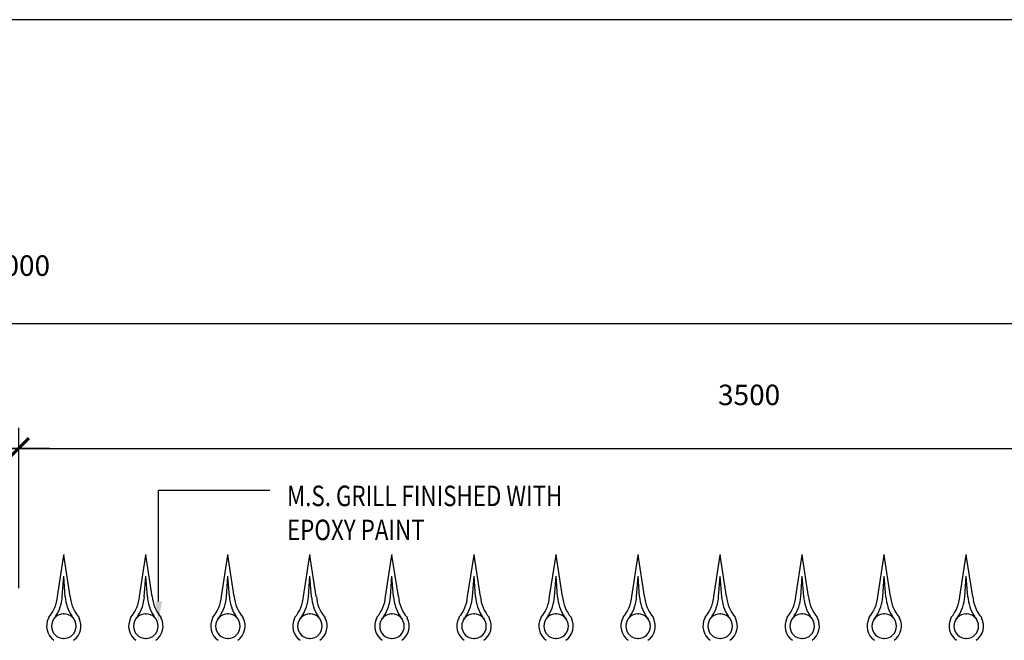
# Model space of a CAD drawing. Extents: x -40828 to 701, y -53117 to -41230.
# Drawn here: x -35516 to -33116, y -42743 to -41230 of the extents above; entities that cross this region are included whole.
import ezdxf
from ezdxf.enums import TextEntityAlignment as Align

# ---------------------------------------------------------------- set-up
doc = ezdxf.new("R2010")
doc.units = 0
doc.header["$LTSCALE"] = 80
doc.header["$MEASUREMENT"] = 0
doc.layers.get('0').update_dxf_attribs({"linetype": 'CONTINUOUS'})
doc.layers.get('DEFPOINTS').update_dxf_attribs({"linetype": 'CONTINUOUS'})
for name, color, linetype in [('2MM', 1, 'CONTINUOUS'), ('PILLAR', 3, 'CONTINUOUS'), ('TEXT', 5, 'CONTINUOUS')]:
    doc.layers.add(name, color=color, linetype=linetype)
doc.styles.add('ROMANS', font='arial.ttf', dxfattribs={"width": 0.8})
doc.dimstyles.new('TIK', dxfattribs={"dimtxt": 150, "dimasz": 75, "dimexe": 100, "dimexo": 100, "dimgap": 100, "dimtad": 1, "dimdec": 0, "dimzin": 0, "dimdsep": 46, "dimtxsty": 'ROMANS', "dimblk1": 'ARCHTICK', "dimblk2": 'ARCHTICK', "dimsah": 1, "dimcen": 50, "dimdle": 100, "dimclrd": 2, "dimclre": 2, "dimclrt": 6, "dimadec": 0, "dimazin": 0, "dimtfac": 0.833333, "dimtofl": 0, "dimtmove": 2, "dimatfit": 3, "dimldrblk": 'ARCHTICK', "dimfxl": 0, "dimtolj": 1, "dimtzin": 0, "dimarcsym": 0})

# ---------------------------------------------------------------- blocks, each defined once
blk = doc.blocks.new('_ARCHTICK')
at = {"color": 0, "linetype": 'ByBlock', "const_width": 0.15}
blk.add_lwpolyline([(-0.5, -0.5), (0.5, 0.5)], dxfattribs=at)
blk = doc.blocks.new('*D13')
at = {"layer": 'DEFPOINTS', "color": 0, "transparency": 16777216}
for p in [(-39018.4, -42275.6), (-39018.4, -42716), (-35518.4, -42716)]:
    blk.add_point(p, dxfattribs=at)
at = {"layer": 'PILLAR', "color": 2, "lineweight": -2, "transparency": 16777216}
for p, q in [((-39018.4, -42616), (-39018.4, -42225.6)), ((-35518.4, -42616), (-35518.4, -42225.6)), ((-35443.4, -42275.6), (-39093.4, -42275.6))]:
    blk.add_line(p, q, dxfattribs=at)
at = {"layer": 'PILLAR', "color": 2, "lineweight": -2, "transparency": 16777216, "xscale": 50, "yscale": 50, "zscale": 50, "rotation": 180}
blk.add_blockref('_ARCHTICK', (-39018.4, -42275.6), dxfattribs=at)
at = {"layer": 'PILLAR', "color": 2, "lineweight": -2, "transparency": 16777216, "xscale": 50, "yscale": 50, "zscale": 50}
blk.add_blockref('_ARCHTICK', (-35518.4, -42275.6), dxfattribs=at)
at = {"layer": 'PILLAR', "color": 6, "transparency": 16777216, "insert": (-37267.1, -42148.4), "char_height": 50, "attachment_point": 5, "style": 'ROMANS'}
blk.add_mtext('\\A1;3500', dxfattribs=at)
blk = doc.blocks.new('*D7')
at = {"layer": 'DEFPOINTS', "color": 0, "transparency": 16777216}
for p in [(-32018.4, -41971), (-39018.4, -42516.9), (-32018.4, -42516.9)]:
    blk.add_point(p, dxfattribs=at)
at = {"layer": 'PILLAR', "color": 2, "lineweight": -2, "transparency": 16777216}
for p, q in [((-39018.4, -42416.9), (-39018.4, -41921)), ((-32018.4, -42416.9), (-32018.4, -41921)), ((-39093.4, -41971), (-31943.4, -41971))]:
    blk.add_line(p, q, dxfattribs=at)
at = {"layer": 'PILLAR', "color": 2, "lineweight": -2, "transparency": 16777216, "xscale": 50, "yscale": 50, "zscale": 50, "rotation": 180}
blk.add_blockref('_ARCHTICK', (-39018.4, -41971), dxfattribs=at)
at = {"layer": 'PILLAR', "color": 2, "lineweight": -2, "transparency": 16777216, "xscale": 50, "yscale": 50, "zscale": 50}
blk.add_blockref('_ARCHTICK', (-32018.4, -41971), dxfattribs=at)
at = {"layer": 'PILLAR', "color": 6, "transparency": 16777216, "insert": (-35517.6, -41829.7), "char_height": 50, "attachment_point": 5, "style": 'ROMANS'}
blk.add_mtext('\\A1;7000', dxfattribs=at)
blk = doc.blocks.new('*D8')
at = {"layer": 'DEFPOINTS', "color": 0, "transparency": 16777216}
for p in [(-32018.4, -42275.6), (-35518.4, -42716), (-32018.4, -42716)]:
    blk.add_point(p, dxfattribs=at)
at = {"layer": 'PILLAR', "color": 2, "lineweight": -2, "transparency": 16777216}
for p, q in [((-35518.4, -42616), (-35518.4, -42225.6)), ((-32018.4, -42616), (-32018.4, -42225.6)), ((-35593.4, -42275.6), (-31943.4, -42275.6))]:
    blk.add_line(p, q, dxfattribs=at)
at = {"layer": 'PILLAR', "color": 2, "lineweight": -2, "transparency": 16777216, "xscale": 50, "yscale": 50, "zscale": 50, "rotation": 180}
blk.add_blockref('_ARCHTICK', (-35518.4, -42275.6), dxfattribs=at)
at = {"layer": 'PILLAR', "color": 2, "lineweight": -2, "transparency": 16777216, "xscale": 50, "yscale": 50, "zscale": 50}
blk.add_blockref('_ARCHTICK', (-32018.4, -42275.6), dxfattribs=at)
at = {"layer": 'PILLAR', "color": 6, "transparency": 16777216, "insert": (-33737.8, -42145), "char_height": 50, "attachment_point": 5, "style": 'ROMANS'}
blk.add_mtext('\\A1;3500', dxfattribs=at)

msp = doc.modelspace()

# ---------------------------------------------------------------- linework, layer by layer
at = {"color": 2}
msp.add_lwpolyline([(-40827.6, -53117), (-27326.3, -53117), (-27326.3, -41230), (-40827.6, -41230)], close=True, dxfattribs=at)
at = {"layer": '2MM'}
for p, q in [((-35424.1, -42636.3), (-35408.4, -42536)), ((-35392.8, -42636.3), (-35408.4, -42536)), ((-35224.1, -42636.3), (-35208.4, -42536)), ((-35192.8, -42636.3), (-35208.4, -42536)), ((-35024.1, -42636.3), (-35008.4, -42536)), ((-34992.8, -42636.3), (-35008.4, -42536)), ((-34824.1, -42636.3), (-34808.4, -42536)), ((-34792.8, -42636.3), (-34808.4, -42536)), ((-34624.1, -42636.3), (-34608.4, -42536)), ((-34592.8, -42636.3), (-34608.4, -42536)), ((-34424.1, -42636.3), (-34408.4, -42536)), ((-34392.8, -42636.3), (-34408.4, -42536)), ((-34224.1, -42636.3), (-34208.4, -42536)), ((-34192.8, -42636.3), (-34208.4, -42536)), ((-34024.1, -42636.3), (-34008.4, -42536)), ((-33992.8, -42636.3), (-34008.4, -42536)), ((-33824.1, -42636.3), (-33808.4, -42536)), ((-33792.8, -42636.3), (-33808.4, -42536)), ((-33624.1, -42636.3), (-33608.4, -42536)), ((-33592.8, -42636.3), (-33608.4, -42536)), ((-33424.1, -42636.3), (-33408.4, -42536)), ((-33392.8, -42636.3), (-33408.4, -42536)), ((-33224.1, -42636.3), (-33208.4, -42536)), ((-33192.8, -42636.3), (-33208.4, -42536)), ((-35412.1, -42637.2), (-35408.4, -42586.9)), ((-35404.7, -42637.2), (-35408.4, -42586.9)), ((-35212.1, -42637.2), (-35208.4, -42586.9)), ((-35204.7, -42637.2), (-35208.4, -42586.9)), ((-35012.1, -42637.2), (-35008.4, -42586.9)), ((-35004.7, -42637.2), (-35008.4, -42586.9)), ((-34812.1, -42637.2), (-34808.4, -42586.9)), ((-34804.7, -42637.2), (-34808.4, -42586.9)), ((-34612.1, -42637.2), (-34608.4, -42586.9)), ((-34604.7, -42637.2), (-34608.4, -42586.9)), ((-34412.1, -42637.2), (-34408.4, -42586.9)), ((-34404.7, -42637.2), (-34408.4, -42586.9)), ((-34212.1, -42637.2), (-34208.4, -42586.9)), ((-34204.7, -42637.2), (-34208.4, -42586.9)), ((-34012.1, -42637.2), (-34008.4, -42586.9)), ((-34004.7, -42637.2), (-34008.4, -42586.9)), ((-33812.1, -42637.2), (-33808.4, -42586.9)), ((-33804.7, -42637.2), (-33808.4, -42586.9)), ((-33612.1, -42637.2), (-33608.4, -42586.9)), ((-33604.7, -42637.2), (-33608.4, -42586.9)), ((-33412.1, -42637.2), (-33408.4, -42586.9)), ((-33404.7, -42637.2), (-33408.4, -42586.9)), ((-33212.1, -42637.2), (-33208.4, -42586.9)), ((-33204.7, -42637.2), (-33208.4, -42586.9)), ((-35445.2, -42687.3), (-35445.7, -42689.7)), ((-35371.7, -42687.3), (-35371.1, -42689.7)), ((-35245.2, -42687.3), (-35245.7, -42689.7)), ((-35171.7, -42687.3), (-35171.1, -42689.7)), ((-35045.2, -42687.3), (-35045.7, -42689.7)), ((-34971.7, -42687.3), (-34971.1, -42689.7)), ((-34845.2, -42687.3), (-34845.7, -42689.7)), ((-34771.7, -42687.3), (-34771.1, -42689.7)), ((-34645.2, -42687.3), (-34645.7, -42689.7)), ((-34571.7, -42687.3), (-34571.1, -42689.7)), ((-34445.2, -42687.3), (-34445.7, -42689.7)), ((-34371.7, -42687.3), (-34371.1, -42689.7)), ((-34245.2, -42687.3), (-34245.7, -42689.7)), ((-34171.7, -42687.3), (-34171.1, -42689.7)), ((-34045.2, -42687.3), (-34045.7, -42689.7)), ((-33971.7, -42687.3), (-33971.1, -42689.7)), ((-33845.2, -42687.3), (-33845.7, -42689.7)), ((-33771.7, -42687.3), (-33771.1, -42689.7)), ((-33645.2, -42687.3), (-33645.7, -42689.7)), ((-33571.7, -42687.3), (-33571.1, -42689.7)), ((-33445.2, -42687.3), (-33445.7, -42689.7)), ((-33371.7, -42687.3), (-33371.1, -42689.7)), ((-33245.2, -42687.3), (-33245.7, -42689.7)), ((-33171.7, -42687.3), (-33171.1, -42689.7))]:
    msp.add_line(p, q, dxfattribs=at)
for centre, radius, start, end in [((-35511.8, -42629.9), 88, 319.2673, 355.8123), ((-35511.8, -42629.9), 100, 327.3258, 355.8123), ((-35305, -42629.9), 100, 184.1877, 212.6742), ((-35305, -42629.9), 88, 184.1877, 220.7327), ((-35311.8, -42629.9), 88, 319.2673, 355.8123), ((-35311.8, -42629.9), 100, 327.3258, 355.8123), ((-35105, -42629.9), 100, 184.1877, 212.6742), ((-35105, -42629.9), 88, 184.1877, 220.7327), ((-35111.8, -42629.9), 88, 319.2673, 355.8123), ((-35111.8, -42629.9), 100, 327.3258, 355.8123), ((-34905, -42629.9), 100, 184.1877, 212.6742), ((-34905, -42629.9), 88, 184.1877, 220.7327), ((-34911.8, -42629.9), 88, 319.2673, 355.8123), ((-34911.8, -42629.9), 100, 327.3258, 355.8123), ((-34705, -42629.9), 100, 184.1877, 212.6742), ((-34705, -42629.9), 88, 184.1877, 220.7327), ((-34711.8, -42629.9), 88, 319.2673, 355.8123), ((-34711.8, -42629.9), 100, 327.3258, 355.8123), ((-34505, -42629.9), 100, 184.1877, 212.6742), ((-34505, -42629.9), 88, 184.1877, 220.7327), ((-34511.8, -42629.9), 88, 319.2673, 355.8123), ((-34511.8, -42629.9), 100, 327.3258, 355.8123), ((-34305, -42629.9), 100, 184.1877, 212.6742), ((-34305, -42629.9), 88, 184.1877, 220.7327), ((-34311.8, -42629.9), 88, 319.2673, 355.8123), ((-34311.8, -42629.9), 100, 327.3258, 355.8123), ((-34105, -42629.9), 100, 184.1877, 212.6742), ((-34105, -42629.9), 88, 184.1877, 220.7327), ((-34111.8, -42629.9), 88, 319.2673, 355.8123), ((-34111.8, -42629.9), 100, 327.3258, 355.8123), ((-33905, -42629.9), 100, 184.1877, 212.6742), ((-33905, -42629.9), 88, 184.1877, 220.7327), ((-33911.8, -42629.9), 88, 319.2673, 355.8123), ((-33911.8, -42629.9), 100, 327.3258, 355.8123), ((-33705, -42629.9), 100, 184.1877, 212.6742), ((-33705, -42629.9), 88, 184.1877, 220.7327), ((-33711.8, -42629.9), 88, 319.2673, 355.8123), ((-33711.8, -42629.9), 100, 327.3258, 355.8123), ((-33505, -42629.9), 100, 184.1877, 212.6742), ((-33505, -42629.9), 88, 184.1877, 220.7327), ((-33511.8, -42629.9), 88, 319.2673, 355.8123), ((-33511.8, -42629.9), 100, 327.3258, 355.8123), ((-33305, -42629.9), 100, 184.1877, 212.6742), ((-33305, -42629.9), 88, 184.1877, 220.7327), ((-33311.8, -42629.9), 88, 319.2673, 355.8123), ((-33311.8, -42629.9), 100, 327.3258, 355.8123), ((-33105, -42629.9), 100, 184.1877, 212.6742), ((-33105, -42629.9), 88, 184.1877, 220.7327), ((-35408.4, -42709), 42, 152.7081, 235.1501), ((-35408.4, -42709), 30, 90, 180), ((-35606.1, -42569.4), 212, 324.7776, 327.3258), ((-35408.4, -42709), 30, 0, 90), ((-35210.7, -42569.4), 212, 212.6742, 215.2224), ((-35408.4, -42709), 42, 304.8499, 27.2919), ((-35208.4, -42709), 42, 152.7081, 235.1501), ((-35208.4, -42709), 30, 90, 180), ((-35406.1, -42569.4), 212, 324.7776, 327.3258), ((-35208.4, -42709), 30, 0, 90), ((-35010.7, -42569.4), 212, 212.6742, 215.2224), ((-35208.4, -42709), 42, 304.8499, 27.2919), ((-35008.4, -42709), 42, 152.7081, 235.1501), ((-35008.4, -42709), 30, 90, 180), ((-35206.1, -42569.4), 212, 324.7776, 327.3258), ((-35008.4, -42709), 30, 0, 90), ((-34810.7, -42569.4), 212, 212.6742, 215.2224), ((-35008.4, -42709), 42, 304.8499, 27.2919), ((-34808.4, -42709), 42, 152.7081, 235.1501), ((-34808.4, -42709), 30, 90, 180), ((-35006.1, -42569.4), 212, 324.7776, 327.3258), ((-34808.4, -42709), 30, 0, 90), ((-34610.7, -42569.4), 212, 212.6742, 215.2224), ((-34808.4, -42709), 42, 304.8499, 27.2919), ((-34608.4, -42709), 42, 152.7081, 235.1501), ((-34608.4, -42709), 30, 90, 180), ((-34806.1, -42569.4), 212, 324.7776, 327.3258), ((-34608.4, -42709), 30, 0, 90), ((-34410.7, -42569.4), 212, 212.6742, 215.2224), ((-34608.4, -42709), 42, 304.8499, 27.2919), ((-34408.4, -42709), 42, 152.7081, 235.1501), ((-34408.4, -42709), 30, 90, 180), ((-34606.1, -42569.4), 212, 324.7776, 327.3258), ((-34408.4, -42709), 30, 0, 90), ((-34210.7, -42569.4), 212, 212.6742, 215.2224), ((-34408.4, -42709), 42, 304.8499, 27.2919), ((-34208.4, -42709), 42, 152.7081, 235.1501), ((-34208.4, -42709), 30, 90, 180), ((-34406.1, -42569.4), 212, 324.7776, 327.3258), ((-34208.4, -42709), 30, 0, 90), ((-34010.7, -42569.4), 212, 212.6742, 215.2224), ((-34208.4, -42709), 42, 304.8499, 27.2919), ((-34008.4, -42709), 42, 152.7081, 235.1501), ((-34008.4, -42709), 30, 90, 180), ((-34206.1, -42569.4), 212, 324.7776, 327.3258), ((-34008.4, -42709), 30, 0, 90), ((-33810.7, -42569.4), 212, 212.6742, 215.2224), ((-34008.4, -42709), 42, 304.8499, 27.2919), ((-33808.4, -42709), 42, 152.7081, 235.1501), ((-33808.4, -42709), 30, 90, 180), ((-34006.1, -42569.4), 212, 324.7776, 327.3258), ((-33808.4, -42709), 30, 0, 90), ((-33610.7, -42569.4), 212, 212.6742, 215.2224), ((-33808.4, -42709), 42, 304.8499, 27.2919), ((-33608.4, -42709), 42, 152.7081, 235.1501), ((-33608.4, -42709), 30, 90, 180), ((-33806.1, -42569.4), 212, 324.7776, 327.3258), ((-33608.4, -42709), 30, 0, 90), ((-33410.7, -42569.4), 212, 212.6742, 215.2224), ((-33608.4, -42709), 42, 304.8499, 27.2919), ((-33408.4, -42709), 42, 152.7081, 235.1501), ((-33408.4, -42709), 30, 90, 180), ((-33606.1, -42569.4), 212, 324.7776, 327.3258), ((-33408.4, -42709), 30, 0, 90), ((-33210.7, -42569.4), 212, 212.6742, 215.2224), ((-33408.4, -42709), 42, 304.8499, 27.2919), ((-33208.4, -42709), 42, 152.7081, 235.1501), ((-33208.4, -42709), 30, 90, 180), ((-33406.1, -42569.4), 212, 324.7776, 327.3258), ((-33208.4, -42709), 30, 0, 90), ((-33010.7, -42569.4), 212, 212.6742, 215.2224), ((-33208.4, -42709), 42, 304.8499, 27.2919), ((-35408.4, -42709), 30, 180, 270), ((-35408.4, -42709), 30, 270, 0), ((-35208.4, -42709), 30, 180, 270), ((-35208.4, -42709), 30, 270, 0), ((-35008.4, -42709), 30, 180, 270), ((-35008.4, -42709), 30, 270, 0), ((-34808.4, -42709), 30, 180, 270), ((-34808.4, -42709), 30, 270, 0), ((-34608.4, -42709), 30, 180, 270), ((-34608.4, -42709), 30, 270, 0), ((-34408.4, -42709), 30, 180, 270), ((-34408.4, -42709), 30, 270, 0), ((-34208.4, -42709), 30, 180, 270), ((-34208.4, -42709), 30, 270, 0), ((-34008.4, -42709), 30, 180, 270), ((-34008.4, -42709), 30, 270, 0), ((-33808.4, -42709), 30, 180, 270), ((-33808.4, -42709), 30, 270, 0), ((-33608.4, -42709), 30, 180, 270), ((-33608.4, -42709), 30, 270, 0), ((-33408.4, -42709), 30, 180, 270), ((-33408.4, -42709), 30, 270, 0), ((-33208.4, -42709), 30, 180, 270), ((-33208.4, -42709), 30, 270, 0)]:
    msp.add_arc(centre, radius, start, end, dxfattribs=at)
at = {"layer": '2MM', "linetype": 'ByBlock'}
for p in [(-35408.4, -42536), (-35208.4, -42536), (-35008.4, -42536), (-34808.4, -42536), (-34608.4, -42536), (-34408.4, -42536), (-34208.4, -42536), (-34008.4, -42536), (-33808.4, -42536), (-33608.4, -42536), (-33408.4, -42536), (-33208.4, -42536), (-35408.4, -42679), (-35408.4, -42679), (-35208.4, -42679), (-35208.4, -42679), (-35008.4, -42679), (-35008.4, -42679), (-34808.4, -42679), (-34808.4, -42679), (-34608.4, -42679), (-34608.4, -42679), (-34408.4, -42679), (-34408.4, -42679), (-34208.4, -42679), (-34208.4, -42679), (-34008.4, -42679), (-34008.4, -42679), (-33808.4, -42679), (-33808.4, -42679), (-33608.4, -42679), (-33608.4, -42679), (-33408.4, -42679), (-33408.4, -42679), (-33208.4, -42679), (-33208.4, -42679), (-35408.4, -42739), (-35208.4, -42739), (-35008.4, -42739), (-34808.4, -42739), (-34608.4, -42739), (-34408.4, -42739), (-34208.4, -42739), (-34008.4, -42739), (-33808.4, -42739), (-33608.4, -42739), (-33408.4, -42739), (-33208.4, -42739)]:
    msp.add_point(p, dxfattribs=at)
at = {"layer": '2MM'}
msp.add_solid([(-35169, -42648.5), (-35185.7, -42648.5), (-35177.4, -42698.5)], dxfattribs=at)
at = {"layer": 'TEXT'}
for p, q in [((-35177.4, -42377.6), (-34906.4, -42377.6)), ((-35177.4, -42648.5), (-35177.4, -42377.6))]:
    msp.add_line(p, q, dxfattribs=at)

# ---------------------------------------------------------------- texts
at = {"layer": 'TEXT', "style": 'ROMANS', "width": 0.8}
for s, p in [('M.S. GRILL FINISHED WITH', (-34864.3, -42391.3)), ('EPOXY PAINT', (-34864.3, -42474.2))]:
    msp.add_text(s, height=50, dxfattribs=at).set_placement(p, align=Align.MIDDLE_LEFT)

# ---------------------------------------------------------------- dimensions: what is measured, and where the dimension line sits
at = {"layer": 'PILLAR'}
for base, p1, p2, text, picture, middle in [((-32018.4, -41971), (-39018.4, -42516.9), (-32018.4, -42516.9), '7000', '*D7', (-35517.6, -41829.7)), ((-39018.4, -42275.6), (-35518.4, -42716), (-39018.4, -42716), '3500', '*D13', (-37267.1, -42148.4)), ((-32018.4, -42275.6), (-35518.4, -42716), (-32018.4, -42716), '3500', '*D8', (-33737.8, -42145))]:
    dim = msp.add_linear_dim(base=base, p1=p1, p2=p2, text=text, dimstyle='TIK', override={"dimtxt": 50, "dimasz": 50, "dimexe": 50, "dimdle": 75}, dxfattribs=at)
    dim.commit()
    dim.dimension.update_dxf_attribs({"geometry": picture, "text_midpoint": middle, "dimtype": 160})

doc.saveas('drawing.dxf')
